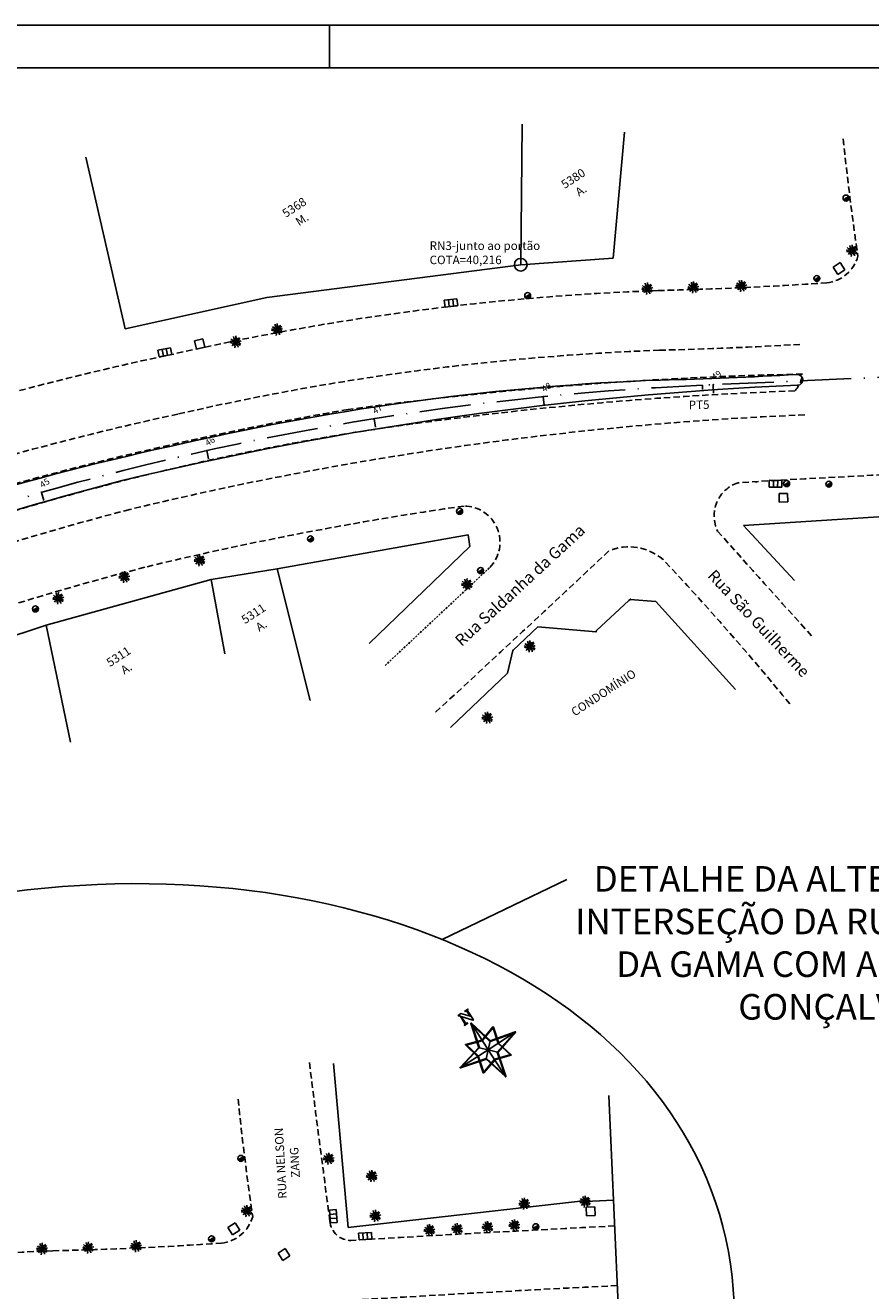
# Model space of a CAD drawing. Extents: x 185174 to 186589, y 73406 to 74056.
# Drawn here: x 186293 to 186393, y 73897 to 74045 of the extents above; entities that cross this region are included whole.
import ezdxf

# ---------------------------------------------------------------- set-up
doc = ezdxf.new("R2010")
doc.units = 0
doc.header["$MEASUREMENT"] = 0
for name, pattern in [('DASHED2', [0.375, 0.25, -0.125]), ('LIN0', [0]), ('LIN3', [3, 2, -0.5, 0, -0.5])]:
    doc.linetypes.add(name, pattern=pattern)
doc.layers.get('0').update_dxf_attribs({"linetype": 'CONTINUOUS'})
doc.layers.get('DEFPOINTS').update_dxf_attribs({"linetype": 'CONTINUOUS'})
for name, color, linetype in [('_TG', 7, 'LIN0'), ('ARVORE', 3, 'CONTINUOUS'), ('BL', 7, 'CONTINUOUS'), ('CERCA', 2, 'CERCA'), ('COTAS', 7, 'CONTINUOUS'), ('EDIFICAÇÕES', 5, 'CONTINUOUS'), ('EIXOPROJNOV', 4, 'LIN3'), ('ESTACAS', 4, 'CONTINUOUS'), ('FAIXAONIBUS', 5, 'DASHED2'), ('LOCADO', 4, 'LIN3'), ('MEIO', 3, 'DASHED2'), ('MF', 1, 'CONTINUOUS'), ('MF-PROJETO', 6, 'CONTINUOUS'), ('MURO', 131, 'CONTINUOUS'), ('NOVO', 7, 'CONTINUOUS'), ('PC', 7, 'CONTINUOUS'), ('PV', 7, 'CONTINUOUS'), ('RN', 7, 'CONTINUOUS')]:
    doc.layers.add(name, color=color, linetype=linetype)
doc.styles.add('ROMANS', font='romans')
doc.styles.add('STANDART', font='txt.shx', dxfattribs={"height": 0.8})
doc.linetypes.add('CERCA', pattern='A,0.5,1e-05,["x",STANDART,S=0.25,R=3,X=-0.01,Y=-0.05],-0.15', length=0.65001)

# ---------------------------------------------------------------- blocks, each defined once
blk = doc.blocks.new('ARVORE')
at = {"layer": 'ARVORE'}
for points in [[(0, 0), (-0.000519, 0.000034), (-0.000883, 0.000116), (-0.001265, 0.000088)], [(0, 0), (-0.000474, -0.000214), (-0.000833, -0.000312), (-0.001158, -0.000517)], [(0, 0), (-0.000289, -0.000318), (-0.000573, -0.000622), (-0.001093, -0.00074)], [(0, 0), (-0.000387, 0.000187), (-0.000759, 0.000373), (-0.00102, 0.000838)], [(0, 0), (-0.000261, 0.00029), (-0.00036, 0.000668), (-0.00066, 0.000692), (-0.000799, 0.001077)], [(0, 0), (0.000044, -0.000378), (-0.00042, -0.000632), (-0.000249, -0.001026), (-0.000337, -0.00135)], [(0, 0), (-0.000104, 0.000376), (-0.000023, 0.000759), (-0.000281, 0.000914), (-0.000233, 0.001321)], [(0, 0), (0.000015, 0.000381), (0.000514, 0.000559), (0.000406, 0.000975), (0.000543, 0.001281)], [(0, 0), (0.000436, 0.000283), (0.000776, 0.000436), (0.001066, 0.000687)], [(0, 0), (0.000426, 0.000054), (0.00084, 0.000101), (0.001312, -0.000146)], [(0, 0), (0.000292, -0.000258), (0.000433, -0.000623), (0.000733, -0.000613), (0.000915, -0.00098)], [(0, 0), (0.000095, -0.000378), (0.000004, -0.000759), (0.000257, -0.00092), (0.0002, -0.001326)], [(0, 0), (0.000375, -0.000106), (0.00066, -0.000375), (0.000926, -0.000235), (0.001249, -0.000487)]]:
    blk.add_lwpolyline(points, dxfattribs=at)
blk = doc.blocks.new('AR')
at = {"layer": 'MURO', "xscale": 500, "yscale": 500, "zscale": 500, "rotation": 160.9032}
blk.add_blockref('ARVORE', (-0.02, -0.02, 66.61), dxfattribs=at)
blk = doc.blocks.new('PC')
at = {"layer": 'PC', "ltscale": 3}
blk.add_hatch(color=256, dxfattribs=at).paths.add_polyline_path([(0.35, 0), (-0.35, 0, 1)])
blk.add_line((-0.35, 0), (0.35, 0), dxfattribs=at)
blk.add_circle((0, 0), 0.35, dxfattribs=at)
at = {"layer": 'PC'}
blk.add_point((0, 0), dxfattribs=at)
blk = doc.blocks.new('PV')
at = {"layer": 'PV', "ltscale": 3}
for p, q in [((0.5, 0.5), (-0.5, 0.5)), ((-0.5, 0.5), (-0.5, -0.5)), ((0.5, -0.5), (0.5, 0.5)), ((-0.5, -0.5), (0.5, -0.5))]:
    blk.add_line(p, q, dxfattribs=at)
blk = doc.blocks.new('BL')
at = {"layer": 'BL', "ltscale": 3}
for p, q in [((-0.75, -0.4), (-0.75, 0.4)), ((-0.75, 0.4), (0.75, 0.4)), ((-0.25, 0.4), (-0.25, -0.4)), ((0.25, -0.4), (0.25, 0.4)), ((0.75, 0.4), (0.75, -0.4)), ((0.75, -0.4), (-0.75, -0.4))]:
    blk.add_line(p, q, dxfattribs=at)
blk = doc.blocks.new('SIMB5')
at = {"color": 0}
blk.add_point((0, 0), dxfattribs=at)
for tag in ['COTA', 'PONTO', 'DESC']:
    blk.add_attdef(tag, (0, 0), '', height=1)
blk = doc.blocks.new('NORTE')
at = {"color": 7}
for points in [[(-0.74, 3.97), (-0.66, 3.98), (-0.61, 4.01), (-0.59, 4.05), (-0.58, 4.14), (-0.58, 5.13), (-0.58, 5.1), (-0.64, 5.19), (-0.69, 5.23), (-0.72, 5.24), (-0.74, 5.24), (-0.75, 5.26), (-0.75, 5.3), (-0.33, 5.3), (0.39, 4.45), (0.39, 5.06), (0.38, 5.14), (0.36, 5.2), (0.3, 5.24), (0.26, 5.24), (0.2, 5.24), (0.2, 5.3), (0.63, 5.3), (0.63, 5.24), (0.56, 5.24), (0.52, 5.21), (0.5, 5.15), (0.5, 5.08), (0.48, 5.1), (0.48, 3.89), (0.41, 3.89), (-0.49, 5), (-0.49, 4.18), (-0.47, 4.18), (-0.46, 4.09), (-0.43, 4.03), (-0.38, 3.99), (-0.29, 3.97), (-0.29, 3.93), (-0.75, 3.93), (-0.75, 3.97), (-0.74, 3.97), (-0.74, 3.97)], [(0.08, 3.66), (0, 3.66), (0.72, 0.71), (0.72, 0.7), (0.73, 0.69), (0.74, 0.69), (0.75, 0.68), (3.81, -0.04), (3.81, 0.04), (0.77, -0.8), (0.76, -0.8), (0.75, -0.8), (0.74, -0.81), (0.74, -0.82), (-0.01, -3.72), (0.06, -3.72), (-0.71, -0.75), (-0.72, -0.74), (-0.72, -0.73), (-0.73, -0.73), (-0.74, -0.72), (-3.85, 0.07), (-3.85, 0), (-0.74, 0.75), (-0.73, 0.75), (-0.72, 0.76), (-0.72, 0.77), (-0.71, 0.78), (0.08, 3.66), (0, 3.68), (-0.79, 0.8), (-0.76, 0.82), (-3.87, 0.07), (-3.87, 0.07), (-3.88, 0.06), (-3.89, 0.05), (-3.89, 0.04), (-3.89, 0.02), (-3.89, 0.01), (-3.88, 0), (-3.87, 0), (-3.87, 0), (-0.76, -0.8), (-0.79, -0.77), (-0.01, -3.74), (-0.01, -3.74), (0, -3.75), (0, -3.76), (0.01, -3.76), (0.03, -3.76), (0.04, -3.76), (0.05, -3.75), (0.06, -3.74), (0.06, -3.74), (0.81, -0.84), (0.79, -0.87), (3.83, -0.04), (3.84, -0.03), (3.85, -0.02), (3.86, -0.01), (3.86, 0.01), (3.85, 0.02), (3.84, 0.03), (3.83, 0.04), (0.77, 0.76), (0.8, 0.73), (0.08, 3.68), (0.08, 3.69), (0.07, 3.7), (0.06, 3.7), (0.05, 3.71), (0.03, 3.71), (0.02, 3.7), (0.01, 3.7), (0.01, 3.69), (0, 3.68), (0.08, 3.66), (0.08, 3.66)], [(0.04, 3.67), (0.76, 0.72), (3.82, 0), (0.78, -0.83), (0.02, -3.73), (-0.75, -0.76), (-3.86, 0.03), (-0.75, 0.79), (0.04, 3.67), (0.04, 3.67)], [(0.04, 3.65), (0.77, 0.72), (0.01, -0.01), (0.04, 3.65), (0.04, 3.65)], [(-1.81, 1.93), (-1.86, 1.88), (-0.01, 1.26), (0.01, 1.26), (1.95, 1.87), (1.9, 1.92), (1.4, -0.02), (1.4, -0.04), (1.88, -1.98), (1.93, -1.93), (0.05, -1.34), (0.03, -1.34), (-1.91, -1.91), (-1.87, -1.96), (-1.35, -0.02), (-1.35, 0), (-1.81, 1.93), (-1.88, 1.91), (-1.43, -0.02), (-1.43, 0), (-1.94, -1.94), (-1.94, -1.96), (-1.94, -1.97), (-1.93, -1.98), (-1.92, -1.98), (-1.91, -1.99), (-1.89, -1.99), (0.05, -1.42), (0.03, -1.42), (1.91, -2), (1.93, -2), (1.94, -2), (1.95, -2), (1.95, -1.99), (1.96, -1.98), (1.96, -1.96), (1.47, -0.02), (1.47, -0.04), (1.98, 1.9), (1.98, 1.92), (1.98, 1.93), (1.96, 1.94), (1.95, 1.95), (1.93, 1.95), (-0.01, 1.34), (0.01, 1.34), (-1.83, 1.96), (-1.86, 1.96), (-1.87, 1.95), (-1.88, 1.94), (-1.88, 1.93), (-1.88, 1.91), (-1.81, 1.93), (-1.81, 1.93)], [(-1.85, 1.92), (0, 1.3), (1.94, 1.91), (1.44, -0.03), (1.92, -1.97), (0.04, -1.38), (-1.9, -1.95), (-1.39, -0.01), (-1.85, 1.92), (-1.85, 1.92)], [(-3.83, 0.03), (0, 0), (-0.75, 0.79), (-3.83, 0.03), (-3.83, 0.03)], [(3.8, 0), (0.79, -0.83), (0, -0.01), (3.8, 0), (3.8, 0)], [(0, -0.01), (0.01, -3.75), (-0.75, -0.76), (0, -0.01), (0, -0.01)]]:
    blk.add_lwpolyline(points, dxfattribs=at)

msp = doc.modelspace()

# ---------------------------------------------------------------- linework, layer by layer
at = {"layer": 'CERCA'}
for p, q in [((186351.623, 74017.324, 42.581), (186351.783, 74033.804, 2)), ((186362.482, 74018.11, 42.138), (186363.793, 74032.852, 2)), ((186305.194, 74009.808, 41.704), (186300.596, 74029.943, 2)), ((186351.623, 74017.324, 42.581), (186321.824, 74013.502, 41.949)), ((186362.482, 74018.11, 42.138), (186351.623, 74017.324, 42.581)), ((186321.824, 74013.502, 41.949), (186305.194, 74009.808, 41.704)), ((186423.217, 73989.705, 41.817), (186377.736, 73986.731, 42.125)), ((186377.736, 73986.731, 42.125), (186383.722, 73980.3, 42.302)), ((186345.437, 73985.65, 41.858), (186323.03, 73981.647, 42.274)), ((186345.628, 73984.279, 41.862), (186345.437, 73985.65, 41.858)), ((186333.844, 73972.896, 41.659), (186345.628, 73984.279, 41.862)), ((186323.03, 73981.647, 42.274), (186315.305, 73980.427, 42.004)), ((186323.03, 73981.647, 42.274), (186326.924, 73966.212, 41.539)), ((186315.305, 73980.427, 42.004), (186295.924, 73975.05, 41.691)), ((186315.305, 73980.427, 42.004), (186316.913, 73971.696, 2)), ((186295.924, 73975.05, 41.691), (186263.661, 73964.53, 40.763)), ((186295.924, 73975.05, 41.691), (186298.797, 73961.332, 2)), ((186360.459, 73974.292, 42.72), (186360.52, 73974.451, 42.714)), ((186331.381, 73904.429, 43.051), (186329.667, 73923.676, 3)), ((186359.643, 73907.628, 43.017), (186331.381, 73904.429, 43.051)), ((186362.511, 73907.618, 4.001), (186359.202, 73907.469, 3))]:
    msp.add_line(p, q, dxfattribs=at)
at = {"layer": 'COTAS', "color": 4, "ltscale": 3}
msp.add_line((186357.039, 73945.227, -1.056), (186342.416, 73938.199, 0.075), dxfattribs=at)
msp.add_ellipse((186293.73, 73884.888, 1), major_axis=(-81.958, -18.198), ratio=0.6956443, dxfattribs=at)
at = {"layer": 'DEFPOINTS', "color": 0, "linetype": 'BYBLOCK', "ltscale": 3}
msp.add_point((186295.699, 73900.352, 4), dxfattribs=at)
at = {"layer": 'EIXOPROJNOV', "ltscale": 3}
for p in [(186554.03, 74011.193, 2), (186372.961, 74002.698, 2)]:
    msp.add_line(p, (186372.939, 74003.198, 2), dxfattribs=at)
msp.add_arc((186387.826, 73666.026, 2), 337.5, 92.52809, 122.40994, dxfattribs=at)
at = {"layer": 'ESTACAS', "ltscale": 3}
for p, q in [((186372.961, 74002.698, 2), (186372.939, 74003.198, 2)), ((186374.205, 74003.254, 2), (186374.249, 74002.255, 2)), ((186354.257, 74001.853, 2), (186354.357, 74000.858, 2)), ((186334.427, 73999.275, 2), (186334.585, 73998.288, 2)), ((186314.784, 73995.528, 2), (186315.001, 73994.551, 2)), ((186295.398, 73990.623, 2), (186295.672, 73989.662, 2)), ((186361.968, 73919.916, 3), (186364.245, 73868.34, 3))]:
    msp.add_line(p, q, dxfattribs=at)
at = {"layer": 'FAIXAONIBUS', "ltscale": 3}
for centre, radius, start, end in [((186379.129, 73705.779, 41.865), 301.734, 92.13492, 102.97105), ((186357.828, 74447.265, 41.865), 440.077, 271.30994, 273.47145), ((186386.424, 73652.632, 35.717), 355.194, 102.1936, 120.29702), ((186401.858, 73591.027, 40.526), 409.053, 92.37109, 103.58996), ((186395.298, 73643.237, 37.986), 356.811, 104.53616, 112.16826), ((186508.496, 70956.671, 42.632), 2944.547, 92.83318, 93.432989)]:
    msp.add_arc(centre, radius, start, end, dxfattribs=at)
at = {"layer": 'LOCADO', "color": 4, "ltscale": 3}
msp.add_arc((186387.826, 73666.026, 2), 337.5, 92.52809, 122.40994, dxfattribs=at)
at = {"layer": 'MEIO'}
msp.add_line((186335.701, 73970.327, 2), (186347.974, 73981.811, 2), dxfattribs=at)
at = {"layer": 'MEIO', "ltscale": 3}
for centre, radius, start, end in [((186711.808, 74065.5, 41.669), 324.082, 185.91728, 188.36783), ((186387.073, 74019.43, 41.865), 4.247, 275.968, 345.08558), ((186378.877, 73708.686, 41.687), 305.818, 92.08927, 102.88476), ((186357.828, 74447.265, 41.865), 433.077, 271.30994, 273.93061), ((186382.215, 73666.659, 40.152), 347.597, 101.99987, 109.74458), ((186394.116, 73539.158, 42.108), 465.444, 91.16305, 97.74958), ((186381.182, 74004.897, 42.082), 3.509, 317.59383, 353.59954), ((186399.578, 73557.879, 42.082), 444.932, 92.03575, 98.71075), ((186399.844, 73601.136, 42.057), 405.048, 99.735, 106.18793), ((186382.836, 73686.766, 42.05), 315.011, 99.25105, 109.29676), ((186440.051, 73008.461, 41.942), 985.305, 91.233342, 93.661938), ((186378.361, 73987.888, 42.052), 4.06, 107.79424, 206.32351), ((186378.361, 73987.888, 42.052), 4.06, 77.10104, 79.41387), ((186401.867, 73590.925, 41.836), 402.154, 98.13451, 103.57136), ((186344.933, 73984.782, 41.775), 4.252, 315.67295, 89.59263), ((187609.643, 75084.694, 42.016), 1652.867, 221.656821, 222.230032), ((184567.679, 75891.103, 41.275), 2618.649, 312.642979, 313.251511), ((186364.292, 73978.141, 42.036), 6.113, 48.88236, 112.18725), ((186395.301, 73643.227, 41.836), 349.822, 104.53621, 112.17225), ((186137.633, 73764.957, 42.036), 317.246, 39.28222, 43.35384), ((188019.917, 74134.64, 3), 1706.177, 187.09943, 187.729056), ((186640.805, 73952.894, 42.669), 324.082, 185.91728, 188.36783), ((186316.069, 73906.824, 42.865), 4.247, 275.968, 345.08558), ((186331.651, 73905.336, 3), 2.416, 183.74181, 272.08324), ((186508.496, 70956.671, 42.632), 2951.547, 92.832457, 93.43329), ((186307.874, 73596.08, 42.687), 305.818, 92.08927, 102.88476), ((186286.824, 74334.659, 42.865), 433.077, 271.30994, 273.93061)]:
    msp.add_arc(centre, radius, start, end, dxfattribs=at)
at = {"layer": 'MF-PROJETO', "ltscale": 3}
for centre, radius, start, end in [((186379.132, 73705.742, 35.717), 298.27, 92.13525, 102.97918), ((186357.883, 74446.162, 40.152), 442.473, 271.31258, 273.38788), ((186384.066, 74003.83, 2), 0.634, 273.18248, 93.18248), ((186401.853, 73591.078, 40.526), 412.501, 92.4664, 103.59901), ((186386.431, 73652.611, 35.717), 351.716, 102.19388, 120.2863), ((186395.298, 73643.237, 40.526), 360.311, 104.53616, 112.16826)]:
    msp.add_arc(centre, radius, start, end, dxfattribs=at)
at = {"layer": 'MURO'}
for p, q in [((186364.301, 73977.96, 42.307), (186360.52, 73974.451, 42.714)), ((186364.301, 73977.96, 42.307), (186364.475, 73978.076, 42.268)), ((186367.464, 73977.833, 42.24), (186364.475, 73978.076, 42.268)), ((186376.816, 73967.5, 42.272), (186367.464, 73977.833, 42.24)), ((186350.705, 73972.097, 41.894), (186353.609, 73974.851, 42.004)), ((186353.609, 73974.851, 42.004), (186360.459, 73974.292, 42.72)), ((186350.067, 73969.448, 41.887), (186350.705, 73972.097, 41.894)), ((186343.366, 73963.054, 41.466), (186350.067, 73969.448, 41.887))]:
    msp.add_line(p, q, dxfattribs=at)
for p in [(186364.475, 73978.076, 42.268), (186360.459, 73974.292, 42.72), (186350.705, 73972.097, 41.894)]:
    msp.add_point(p, dxfattribs=at)
at = {"layer": 'NOVO', "color": 7, "linetype": 'CONTINUOUS'}
msp.add_line((186329.165, 74040.401, 3), (186329.165, 74045.401, 3), dxfattribs=at)
at = {"layer": 'NOVO', "color": 253}
msp.add_line((186574.04, 74040.401, 3), (186176.54, 74040.401, 3), dxfattribs=at)
at = {"layer": 'NOVO', "color": 7, "elevation": 3}
msp.add_lwpolyline([(186579.04, 74045.401), (186171.54, 74045.401), (186171.54, 73952.224)], dxfattribs=at)
at = {"layer": 'RN', "color": 0, "ltscale": 3}
msp.add_circle((186351.623, 74017.324, 42.581), 0.75, dxfattribs=at)

# ---------------------------------------------------------------- block references
at = {"layer": '_TG', "color": 3}
ref = msp.add_blockref('SIMB5', (186374.205, 74003.254, 2), dxfattribs=dict(at, rotation=33.1808))
ref.add_attrib('PONTO', '49', (186374.307, 74003.738, 2), dxfattribs={"color": 1, "height": 0.75, "rotation": 33.1808, "style": 'ROMANS'})
ref = msp.add_blockref('SIMB5', (186354.257, 74001.853, 2), dxfattribs=dict(at, rotation=33.1808))
ref.add_attrib('PONTO', '48', (186354.359, 74002.337, 2), dxfattribs={"color": 1, "height": 0.75, "rotation": 33.1808, "style": 'ROMANS'})
ref = msp.add_blockref('SIMB5', (186334.427, 73999.275, 2), dxfattribs=dict(at, rotation=33.1808))
ref.add_attrib('PONTO', '47', (186334.528, 73999.76, 2), dxfattribs={"color": 1, "height": 0.75, "rotation": 33.1808, "style": 'ROMANS'})
ref = msp.add_blockref('SIMB5', (186314.784, 73995.528, 2), dxfattribs=dict(at, rotation=33.1808))
ref.add_attrib('PONTO', '46', (186314.886, 73996.012, 2), dxfattribs={"color": 1, "height": 0.75, "rotation": 33.1808, "style": 'ROMANS'})
ref = msp.add_blockref('SIMB5', (186295.398, 73990.623, 2), dxfattribs=dict(at, rotation=33.1808))
ref.add_attrib('PONTO', '45', (186295.499, 73991.108, 2), dxfattribs={"color": 1, "height": 0.75, "rotation": 33.1808, "style": 'ROMANS'})
at = {"layer": 'CERCA'}
for name, p, rotation in [('PC', (186389.779, 74025.144, 41.523), 33.1808), ('AR', (186390.496, 74019, 41.816), 33.1808), ('PV', (186388.964, 74016.885, 41.995), 33.1808), ('AR', (186366.49, 74014.559, 42.038), 33.1808), ('AR', (186371.902, 74014.695, 42.055), 33.1808), ('AR', (186377.521, 74014.867, 42.03), 33.1808), ('PC', (186386.354, 74015.71, 42.05), 33.1808), ('PC', (186352.431, 74013.701, 41.97), 33.1808), ('AR', (186323.055, 74009.753, 41.867), 33.1808), ('PV', (186313.96, 74008.023, 41.887), 12.61520176607272), ('AR', (186318.192, 74008.309, 41.9), 33.1808), ('PC', (186382.815, 73991.661, 42.05), 33.1808), ('PC', (186387.764, 73991.594, 42.088), 33.1808), ('PV', (186382.435, 73990.006, 42.08), 1.25591336843911), ('PC', (186344.45, 73988.417, 42.051), 33.1808), ('PC', (186326.954, 73985.185, 41.938), 33.1808), ('AR', (186313.957, 73982.7, 41.902), 33.1808), ('AR', (186305.124, 73980.741, 41.812), 33.1808), ('PC', (186346.908, 73981.458, 41.886), 33.1808), ('AR', (186297.378, 73978.244, 41.59), 33.1808), ('PC', (186294.682, 73976.965, 41.567), 33.1808), ('AR', (186329.114, 73912.53, 42.531), 33.1808), ('PC', (186318.775, 73912.538, 42.523), 33.1808), ('AR', (186334.156, 73910.483, 42.791), 33.1808), ('AR', (186319.493, 73906.395, 42.816), 33.1808), ('AR', (186352.049, 73907.246, 43.076), 33.1808), ('AR', (186359.193, 73907.493, 43.018), 33.1808), ('AR', (186334.577, 73905.814, 43.022), 33.1808), ('AR', (186350.881, 73904.712, 43.074), 33.1808), ('PV', (186359.821, 73906.324, 42.987), 1.806201014529982), ('PV', (186317.961, 73904.279, 42.995), 33.1808), ('AR', (186340.927, 73904.152, 43.087), 33.1808), ('AR', (186344.182, 73904.284, 43.016), 33.1808), ('AR', (186347.745, 73904.508, 43.026), 33.1808), ('AR', (186295.486, 73901.953, 43.038), 33.1808), ('AR', (186300.899, 73902.089, 43.055), 33.1808), ('AR', (186306.517, 73902.261, 43.03), 33.1808), ('PC', (186315.351, 73903.104, 43.05), 33.1808), ('PV', (186323.856, 73901.27, 42.927), 33.1808)]:
    msp.add_blockref(name, p, dxfattribs=dict(at, rotation=rotation))
at = {"layer": 'COTAS', "ltscale": 3, "rotation": 33.18}
msp.add_blockref('NORTE', (186347.787, 73925.256, 2), dxfattribs=at)
at = {"layer": 'EDIFICAÇÕES', "color": 4, "linetype": 'CONTINUOUS', "ltscale": 3}
for p, rotation in [((186309.87, 74007.053, 41.687), 11.05476256651409), ((186381.511, 73991.643, 41.913), 359.3752576753746), ((186329.632, 73905.752, 42.654), 274.0728687523439), ((186333.374, 73903.419, 42.632), 3.175539403338651)]:
    msp.add_blockref('BL', p, dxfattribs=dict(at, rotation=rotation))
at = {"layer": 'MF', "linetype": 'BYBLOCK', "ltscale": 3}
for name, p, rotation in [('BL', (186343.442, 74012.847, 41.834), 6.618929754544824), ('AR', (186345.323, 73979.872, 41.825), 33.1808), ('AR', (186352.704, 73972.592, 43.94), 33.1808), ('AR', (186347.71, 73964.226, 43.675), 33.1808)]:
    msp.add_blockref(name, p, dxfattribs=dict(at, rotation=rotation))
at = {"layer": 'MF', "color": 2, "rotation": 33.1808}
msp.add_blockref('PC', (186353.394, 73904.525, 42.984), dxfattribs=at)

# ---------------------------------------------------------------- texts
at = {"layer": 'CERCA', "attachment_point": 5}
for s, insert, char_height, width, rotation in [('\\fStylus BT|b0|i0|c0|p34;5380\\PA.', (186358.228, 74026.744, 2), 1, 11.4535, 33.1808), ('\\fStylus BT|b0|i0|c0|p34;5368\\PM.', (186325.503, 74023.352, 2), 1, 11.4535, 33.1808), ('\\fStylus BT|b0|i0|c0|p34;Rua Saldanha da Gama', (186351.526, 73979.751, 44.547), 1.35, 42.59619, 42.74884), ('\\fStylus BT|b0|i0|c0|p34;Rua São Guilherme', (186379.547, 73975.276, -15.95), 1.35, 42.59619, 313.1808), ('\\fStylus BT|b0|i0|c0|p34;5311\\PA.', (186320.723, 73975.72, 2), 1, 11.4535, 33.1808), ('\\fStylus BT|b0|i0|c0|p34;5311\\PA.', (186304.886, 73970.687, 2), 1, 11.4535, 33.1808), ('\\fStylus BT|b0|i0|c0|p34;CONDOMÍNIO', (186361.333, 73967.142, 2), 1, 11.4535, 33.1808), ('\\fStylus BT|b0|i0|c0|p34;RUA NELSON ZANG', (186324.281, 73912.014, 3), 1, 11.4535, 93.1808)]:
    msp.add_mtext(s, dxfattribs=dict(at, insert=insert, char_height=char_height, width=width, rotation=rotation))
at = {"layer": 'CERCA', "insert": (186388.811, 73937.809, -4), "char_height": 3, "width": 66.61787, "attachment_point": 5}
msp.add_mtext('\\fStylus BT|b0|i0|c0|p34;\\C0;DETALHE DA ALTERNATIVA DA INTERSEÇÃO DA RUA SALDANHA DA GAMA COM A AV. BENTO GONÇALVES', dxfattribs=at)
at = {"layer": 'MEIO', "color": 0, "ltscale": 3}
msp.add_text('PT5', height=1, rotation=0.93475, dxfattribs=at).set_placement((186371.337, 74000.384, 2))
at = {"layer": 'RN', "color": 0, "ltscale": 3}
for s, p in [('RN3-junto ao portão', (186340.928, 74019.059, 26.97)), ('COTA=40,216', (186340.928, 74017.392, 26.97))]:
    msp.add_text(s, height=1, dxfattribs=at).set_placement(p)

doc.saveas('drawing.dxf')
